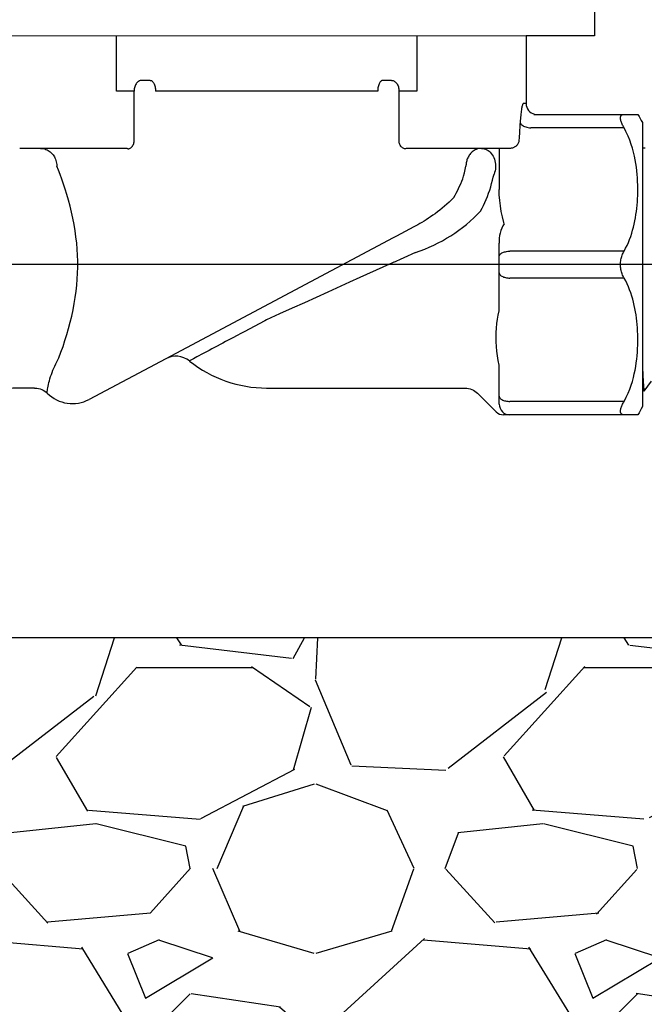
# Model space of a CAD drawing. Extents: x -9 to 174, y -12 to 44.
# Drawn here: x 104 to 107, y 11 to 17 of the extents above; entities that cross this region are included whole.
import ezdxf

# ---------------------------------------------------------------- set-up
doc = ezdxf.new("R2010")
doc.units = 0
doc.header["$MEASUREMENT"] = 0
for name, color, linetype in [('HI-DETL-FINE', 249, 'Continuous'), ('HI-DETL-THIN', 1, 'Continuous'), ('HI-HTCH-FILL', 9, 'Continuous'), ('HI-PROD-FINE', 249, 'Continuous'), ('HI-PROD-OTLN', 3, 'Continuous')]:
    doc.layers.add(name, color=color, linetype=linetype)
doc.layers.add('REF', color=5, linetype='Continuous', plot=False)

msp = doc.modelspace()

# ---------------------------------------------------------------- hatches: boundary and pattern name
at = {"layer": 'HI-HTCH-FILL'}
h = msp.add_hatch(dxfattribs=at)
h.set_pattern_fill('GRAVEL', color=256, scale=2.5, style=0)
h.set_pattern_definition([(228.012787504, (-10.17076205745012, -10.60852721491096), (-20.00000000000015, -22.50000000000001), [0.3363399999999999, -33.29772011768425]), (184.969740728, (-10.39576205745012, -10.85852721491096), (29.99999999999994, 2.500000000000087), [0.57717, -57.13981190307499]), (132.510447078, (-10.97076205745012, -10.90852721491096), (25.00000000000029, -27.49999999999966), [0.4069700000000001, -40.29008149024924]), (267.273689006, (-11.94576205745011, -11.53352721491096), (2.50000000000006, 50.00000000000004), [0.5255949999999994, -52.03389510407245]), (292.833654178, (-11.97076205745012, -12.05852721491096), (-12.49999999999997, 30.00000000000007), [0.5153874999999993, -51.02343282022071]), (357.273689006, (-11.77076205745012, -12.53352721491096), (-50.00000000000004, 2.500000000000063), [0.5255949999999994, -52.03389510407245]), (37.6942404667, (-11.24576205745013, -12.55852721491096), (-32.5, -24.99999999999993), [0.6950725000000001, -68.81212137229001]), (72.2553283749, (-10.69576205745011, -12.13352721491096), (17.50000000000007, 55), [0.6562199999999994, -64.9658037420334]), (121.429565615, (-10.49576205745013, -11.50852721491096), (-20.00000000000005, 32.49999999999997), [0.5273750000000001, -52.2101827743225]), (175.236358309, (-10.77076205745012, -11.05852721491096), (27.49999999999996, -2.500000000000095), [0.6020800000000001, -29.50190644698075]), (222.397437798, (-11.37076205745013, -11.00852721491096), (-29.99999999999991, -27.49999999999993), [0.77862, -77.08343751198724]), (138.814074834, (-9.470762057450123, -11.55852721491096), (-17.50000000000008, 15), [0.2657524999999997, -26.30961203183673]), (171.46923439, (-9.670762057450126, -11.38352721491096), (32.5, -4.999999999999987), [0.5055925000000001, -50.0537785403925]), (225, (-10.17076205745012, -11.30852721491096), (-3e-16, -2.499999999999832), [0.3535525, -3.18198140593275]), (203.198590514, (-10.34576205745012, -11.00852721491096), (12.49999999999997, 4.999999999999938), [0.190395, -18.84903776465975]), (291.801409486, (-10.52076205745012, -11.08352721491096), (-2.499999999999209, 7.500000000000256), [0.2692575, -13.19365451783625]), (30.96375653209999, (-10.42076205745012, -11.33352721491096), (7.500000000000132, 4.999999999999948), [0.4373225, -14.14005723711325]), (161.565051177, (-10.04576205745012, -11.10852721491096), (5.000000000000028, -2.499999999999941), [0.3162274999999997, -7.589466650420994]), (16.389540334, (-11.97076205745012, -11.08352721491096), (24.99999999999992, 7.50000000000011), [0.443, -43.8571128666735]), (70.3461759419, (-11.54576205745012, -10.95852721491096), (-10.00000000000305, -27.50000000000849), [0.3716524999999999, -36.7935193682975]), (293.198590514, (-10.04576205745012, -10.60852721491096), (-4.999999999999926, 12.49999999999998), [0.3807875, -18.65864526465975]), (343.610459666, (-9.89576205745012, -10.95852721491096), (-24.99999999999992, 7.500000000000108), [0.4429999999999997, -43.85711286667245]), (339.44395478, (-11.97076205745012, -12.63352721491096), (-12.50000000000009, 5.000000000000061), [0.4271999999999997, -20.93280936329373]), (294.775140569, (-11.57076205745012, -12.78352721491096), (-12.50000000000001, 27.5), [0.357945, -35.43660765819]), (66.8014094864, (-10.02076205745012, -13.10852721491096), (4.999999999999952, 12.49999999999992), [0.3807875, -18.65864526465975]), (17.3540246363, (-9.87076205745013, -12.75852721491096), (-32.49999999999995, -9.999999999999908), [0.4190775000000001, -41.4885590356]), (69.4439547804, (-11.24576205745013, -13.10852721491096), (-5.000000000000017, -12.49999999999988), [0.2135999999999998, -21.14640936329373]), (101.3099324739999, (-10.17076205745012, -13.10852721491096), (-2.499999999999909, 10.00000000000003), [0.127475, -12.620073783982]), (165.963756532, (-10.19576205745011, -12.98352721491096), (7.499999999999896, -2.500000000000003), [0.5153875000000001, -9.79237656404425]), (186.009005957, (-10.69576205745011, -12.85852721491096), (25.00000000000011, 2.499999999999957), [0.477625, -47.284807936357]), (303.690067526, (-10.42076205745012, -11.55852721491096), (-2.499999999999968, 4.999999999999964), [0.3605549999999996, -8.65332318865999]), (353.157226587, (-10.22076205745012, -11.85852721491096), (42.50000000000003, -5.000000000000132), [0.6294850000000001, -62.31890656007075]), (60.9453959009, (-9.595762057450123, -11.93352721491096), (-9.99999999999994, -17.49999999999994), [0.25739, -25.4816853524675]), (90, (-9.470762057450123, -11.70852721491096), (-2.499999999999999, 2.5), [0.15, -2.349999999999999]), (120.256437164, (-10.74576205745013, -12.78352721491096), (10.00000000000002, -17.50000000000002), [0.34731, -34.38379997362451]), (48.01278750419999, (-10.92076205745012, -12.48352721491096), (20, 22.49999999999994), [0.67268, -32.96138011768424]), (0, (-10.47076205745012, -11.98352721491096), (2.5, 2.5), [0.65, -1.85]), (325.304846469, (-9.820762057450118, -11.98352721491096), (25.00000000000035, -17.49999999999956), [0.3952849999999997, -39.13318575210496]), (254.0546040990001, (-9.49576205745013, -12.20852721491096), (-2.500000000000094, -10.00000000000001), [0.364005, -17.83626972320125]), (207.645975364, (-9.595762057450123, -12.55852721491096), (-47.49999999999987, -25.00000000000012), [0.5926625, -58.6736854556485]), (175.42607874, (-10.12076205745013, -12.83352721491096), (-32.49999999999989, 2.500000000000003), [0.6269975, -62.07268351992225])])
h.paths.add_polyline_path([(94.37689642910004, 9.198650743403856), (113.2590625913202, 9.198650743404084), (113.2590625913202, 11.19865074340408), (115.8143532420959, 11.19865074340385), (115.5229177046584, 13.1986507434041), (92.12059666063996, 13.19865074340383), (91.82160577832443, 11.19865074340385), (94.37689642910004, 11.19865074340385)])

# ---------------------------------------------------------------- linework, layer by layer
at = {"layer": 'HI-DETL-FINE'}
msp.add_lwpolyline([(107.3887894891441, 15.93551136702732), (107.3753146180399, 15.93551136702732), (107.3357219254788, 15.99164295511841), (107.2932781426191, 15.93253752626772), (107.2797991636663, 15.93253752626772), (107.2398597532656, 15.98865825417671), (107.1977671182782, 15.9295514022353), (107.1842978048517, 15.9295514022353), (107.1446999017961, 15.98569544393913), (107.1022633430821, 15.92658634099529), (107.0887920965502, 15.92658634099529), (107.0488678892655, 15.98271170155122), (107.0067506272742, 15.92361970910729), (106.9932760783542, 15.92361970910729), (106.953695600878, 15.97974850564761), (106.9112505571963, 15.92063189360779), (106.8977700478686, 15.92063189360779), (106.8578362499376, 15.97676392214149), (106.8157353444609, 15.91766147605537), (106.8022660350282, 15.91766147605537), (106.7903138830297, 15.93797080043037), (106.7541796356852, 15.90276106066251), (106.7541796356852, 14.66729369326058), (106.8205545758015, 14.60091883369028), (106.8497009699205, 14.65091102915889), (106.8631726191826, 14.65091102915889), (106.9050456921354, 14.59182095583219), (106.9452063560377, 14.64792917406719), (106.958679777313, 14.64792917406719), (107.0005592134038, 14.58884715534561), (107.0407231796942, 14.64494804388995), (107.0541984535287, 14.64494804388995), (107.0960602500342, 14.58587371731627), (107.1362379091534, 14.64198845978143), (107.1497079474945, 14.64198845978143), (107.1915816648156, 14.58289963491852), (107.2317436980009, 14.63901204154819), (107.2452147028946, 14.63901204154819), (107.287084111002, 14.57992615661615), (107.3272571387232, 14.63602559533156), (107.3407320098274, 14.63602559533156), (107.3826009346585, 14.5769522353105), (107.4227574504392, 14.63306456139412)], dxfattribs=at)
for points, knots in [([(106.8578362499376, 15.97676392214149), (106.858317021883, 15.97564287226095), (106.858722197348, 15.97446869253247), (106.8596162854605, 15.96975335654417), (106.8602002604347, 15.96497320341576), (106.8620089192645, 15.94616722612894), (106.8631731398442, 15.92765524089159), (106.8667319441815, 15.85541246800932), (106.8690935951297, 15.78465438863809), (106.8771451327221, 15.48973416533696), (106.8828523835473, 15.18996070161408), (106.8926016784786, 14.79997136914671), (106.8965894191796, 14.67587915030842), (106.9014755413555, 14.61028764400262), (106.9024459559217, 14.60184616445103), (106.9050456921354, 14.59182095583219)], [0.0258230262804775, 0.0258230262804775, 0.0258230262804775, 0.0258230262804775, 0.0369917858758503, 0.0369917858758503, 0.0739835717517005, 0.0739835717517005, 0.147967143503401, 0.147967143503401, 0.295934287006802, 0.295934287006802, 0.6554418894622824, 0.6554418894622824, 0.9053139318857168, 0.9053139318857168, 0.9661857204847525, 0.9661857204847525, 0.9661857204847525, 0.9661857204847525]), ([(106.953695600878, 15.97974850564761), (106.9538092882924, 15.97933878095461), (106.9538991501016, 15.97894945246258), (106.9543860544158, 15.97681518002557), (106.9546919343021, 15.97496158617831), (106.9556566819651, 15.9683339998985), (106.956278847414, 15.96246765556671), (106.9588123914317, 15.93168064514285), (106.9606782486174, 15.8932245016603), (106.9674007861415, 15.70987640365945), (106.9721786345282, 15.49023596362299), (106.9818571146139, 15.04990272212831), (106.9866230357246, 14.83495425966067), (106.9939710515345, 14.64610448177247), (106.9968905198358, 14.60367421998017), (107.0005592134038, 14.58884715534561)], [0.0241904294563034, 0.0241904294563034, 0.0241904294563034, 0.0241904294563034, 0.0287035231636121, 0.0287035231636121, 0.0478392052726868, 0.0478392052726868, 0.0861105694908363, 0.0861105694908363, 0.204169887941553, 0.204169887941553, 0.5066577844336293, 0.5066577844336293, 0.8091456809257056, 0.8091456809257056, 0.9667889808432901, 0.9667889808432901, 0.9667889808432901, 0.9667889808432901]), ([(107.0488678892655, 15.98271170155122), (107.0493285669991, 15.98165522529212), (107.0497121939399, 15.98056095567212), (107.05058677802, 15.97603581618973), (107.0511459182792, 15.97143307999462), (107.052894288582, 15.95340987500148), (107.0540569279793, 15.93565346995422), (107.0575101880923, 15.86623677143962), (107.0598072076769, 15.79824618831899), (107.0674501867203, 15.52109836091513), (107.0728093715287, 15.2435944712273), (107.0822507015214, 14.84561103067498), (107.0862753750922, 14.70573564093152), (107.0916399499409, 14.61319666729769), (107.0930958932734, 14.59800766608206), (107.0960602500342, 14.58587371731627)], [0.0256588972726016, 0.0256588972726016, 0.0256588972726016, 0.0256588972726016, 0.0360599548164174, 0.0360599548164174, 0.0721199096328348, 0.0721199096328348, 0.1442398192656696, 0.1442398192656696, 0.2884796385313391, 0.2884796385313391, 0.6256792196892289, 0.6256792196892289, 0.8783271702108496, 0.8783271702108496, 0.9661505024861865, 0.9661505024861865, 0.9661505024861865, 0.9661505024861865]), ([(107.1446999017961, 15.98569544393913), (107.1448370577487, 15.98520873189636), (107.1449408270234, 15.98475117898607), (107.145444708601, 15.98248489512543), (107.1457625578145, 15.98054981119473), (107.1467590104769, 15.97358461948741), (107.147395475075, 15.96735573430488), (107.1499533201879, 15.93492508273228), (107.1518833682264, 15.89451686200907), (107.1582726087317, 15.71398939866969), (107.1628221588182, 15.51108131644784), (107.1718009955895, 15.0959063744878), (107.1763015057615, 14.88777970881917), (107.1838873107736, 14.66043950086079), (107.1874771408162, 14.59978501689902), (107.1915816648157, 14.58289963491852)], [0.0240830807448839, 0.0240830807448839, 0.0240830807448839, 0.0240830807448839, 0.0293984140970348, 0.0293984140970348, 0.0489973568283913, 0.0489973568283913, 0.0881952422911043, 0.0881952422911043, 0.2086036335956691, 0.2086036335956691, 0.4914247103786554, 0.4914247103786554, 0.7742457871616418, 0.7742457871616418, 0.9671632774487126, 0.9671632774487126, 0.9671632774487126, 0.9671632774487126]), ([(107.2398597532656, 15.98865825417671), (107.2403503888212, 15.9875145395256), (107.2407643040624, 15.98631196971413), (107.2416521407062, 15.98153539476347), (107.2422283783474, 15.97669245981393), (107.2440370378287, 15.95766860327146), (107.2452081197793, 15.93890315699027), (107.2487311614761, 15.86573326920934), (107.2510882968974, 15.79405245579494), (107.259167149057, 15.49612790408983), (107.2648357104112, 15.19388733889597), (107.2744181812406, 14.79868986582076), (107.2783519600188, 14.67202950720292), (107.2833383956069, 14.60047399086357), (107.2844093271596, 14.59051601159971), (107.287084111002, 14.57992615661615)], [0.0255872851130798, 0.0255872851130798, 0.0255872851130798, 0.0255872851130798, 0.0369120648484787, 0.0369120648484787, 0.0738241296969574, 0.0738241296969574, 0.1476482593939147, 0.1476482593939147, 0.2952965187878295, 0.2952965187878295, 0.6524056134282668, 0.6524056134282668, 0.8993323511501253, 0.8993323511501253, 0.9662565739312533, 0.9662565739312533, 0.9662565739312533, 0.9662565739312533]), ([(107.3357219254788, 15.99164295511841), (107.3358705516086, 15.99111876127709), (107.3359817656196, 15.99062607776221), (107.3364937477372, 15.9882887223504), (107.3368137708363, 15.98630113267756), (107.3378058206243, 15.97915240813925), (107.3384387269258, 15.97277584595389), (107.3410593341936, 15.93917539633578), (107.3430097637569, 15.8968692377124), (107.3499342462154, 15.69907021608857), (107.3547934631998, 15.46658847941455), (107.3646630574441, 15.01066774821743), (107.3695197474106, 14.79365839858596), (107.376660867055, 14.62475318765814), (107.3792144338173, 14.59051895988372), (107.3826009346585, 14.5769522353105)], [0.0239842969793424, 0.0239842969793424, 0.0239842969793424, 0.0239842969793424, 0.0296722774434214, 0.0296722774434214, 0.0494537957390357, 0.0494537957390357, 0.0890168323302643, 0.0890168323302643, 0.2121914162574068, 0.2121914162574068, 0.5207124056176669, 0.5207124056176669, 0.8292333949779266, 0.8292333949779266, 0.967414805773747, 0.967414805773747, 0.967414805773747, 0.967414805773747]), ([(106.7903138830297, 15.93797080043037), (106.7905289671819, 15.93747544803414), (106.7910160752552, 15.93635360735551), (106.7917745931277, 15.92921556772936), (106.7925986640934, 15.91741109223303), (106.7934307343613, 15.90092665263576), (106.7942513532875, 15.88024231543158), (106.7950652244885, 15.8553797124428), (106.7958912380585, 15.8261981108981), (106.7967242103891, 15.79307765904934), (106.797543119902, 15.75658802947395), (106.7983561828551, 15.7167391481001), (106.7991842712887, 15.67339320710191), (106.8000174615909, 15.62715566081396), (106.8008343866119, 15.57880642436682), (106.8016474448853, 15.52829196033986), (106.8024775795784, 15.47550396704777), (106.8033102812689, 15.42120687303097), (106.8041251942513, 15.36630673703983), (106.8049390461808, 15.31068924809053), (106.8057709764538, 15.25428762562627), (106.8066024147232, 15.19794396891575), (106.807415789648, 15.14258905374534), (106.8082312219279, 15.08805729042448), (106.8090642243804, 15.03433314438046), (106.8098936201866, 14.98224404304496), (106.8107064817856, 14.93263880437674), (106.8115239515305, 14.88531725825331), (106.812357090862, 14.84032160243717), (106.8131848055109, 14.79837287744908), (106.8139974885564, 14.76013929149609), (106.8148173609451, 14.72540863236053), (106.8156498173511, 14.69427759128569), (106.8164758588564, 14.66728040870346), (106.8172891146284, 14.64481527395867), (106.8181113148851, 14.62672148453876), (106.8189426307116, 14.61299589454661), (106.8197669855318, 14.60447086809845), (106.820554616008, 14.60091879348376)], [0, 0, 0, 0, 0.0206585889988813, 0.046786178240991, 0.0736654557405227, 0.1005447771286014, 0.1268035166406, 0.1530624258775578, 0.1800766272128605, 0.2070908447023978, 0.2334807316342143, 0.2598707971320679, 0.2870197810280597, 0.3141687432277949, 0.3406896252527336, 0.3672107360239287, 0.3944943418133897, 0.4217778955363267, 0.4484296655016523, 0.4750816574376472, 0.5024997453102982, 0.5299177514372376, 0.5567005921081551, 0.5834836280412834, 0.6110363755060347, 0.6385890427568643, 0.6655046860802475, 0.6924204859577308, 0.7201098434524905, 0.7477991612685116, 0.7748477434836821, 0.8018964626087235, 0.8297227182673447, 0.8575489507368668, 0.8847303323916623, 0.9119118368014534, 0.9398748771338385, 1, 1, 1, 1])]:
    msp.add_open_spline(points, degree=3, knots=knots, dxfattribs=at)
at = {"layer": 'HI-PROD-FINE'}
for p, q in [((104.4333315518813, 16.25454703751445), (104.4333315518813, 16.56454703751446)), ((106.1110044009813, 16.56454703751446), (106.1110044009813, 16.25454703751445)), ((104.5320375788813, 16.25454703751445), (104.4333315518813, 16.25454703751445)), ((104.5320375788813, 15.97081441111446), (104.5320375788813, 16.25454703751445)), ((105.8932541420813, 16.25454703751445), (104.6510818107813, 16.25454703751445)), ((106.1110044009813, 16.25454703751445), (106.0122983739813, 16.25454703751445)), ((106.7221679763813, 16.18454703751445), (106.7066799712813, 16.18454703751445)), ((104.4806781078813, 15.93454703751445), (103.8924075785813, 15.93454703751445)), ((105.7933766473813, 15.21189165391445), (105.7355028625813, 15.18571614531446)), ((105.2721679763813, 14.97581683101446), (105.2619229756813, 14.97041068781445)), ((105.2619229756813, 14.97041068781445), (105.1474048200813, 14.90946945571445)), ((105.1474048200813, 14.90946945571445), (105.1328402536813, 14.90175532551445)), ((104.8630998691813, 14.75831130671446), (104.8556011296813, 14.75426502371446))]:
    msp.add_line(p, q, dxfattribs=at)
for points in [[(106.7221679763813, 16.56252439882777), (103.7470905450813, 16.56454703751446)], [(104.5572076114813, 16.30935976491445), (104.5532507823813, 16.30650856171446), (104.5495263694813, 16.30308805711446), (104.5460751784813, 16.29913572701446), (104.5429350210813, 16.29469487381445), (104.5401403015813, 16.28981415261446), (104.5377216396813, 16.28454703741446), (104.5357055344813, 16.27895123601446), (104.5341140750813, 16.27308805711446), (104.5329646976813, 16.26702173891446), (104.5322699951813, 16.26081874521446), (104.5320375788813, 16.25454703751445)], [(104.5744639857813, 16.31454703751446), (104.5700292186813, 16.31421835121446), (104.5656430397813, 16.31323589351446), (104.5613535050813, 16.31161042841446), (104.5572076114813, 16.30935976491445)], [(104.6220816785813, 16.31454703751446), (104.5744639857813, 16.31454703751446)], [(104.6220816785813, 16.31454703751446), (104.6251130135813, 16.31421835211446), (104.6281111380813, 16.31323589661446), (104.6310432041813, 16.31161043391446), (104.6338770873813, 16.30935977191446), (104.6365817388813, 16.30650856861445), (104.6391275253813, 16.30308806201446), (104.6414865549813, 16.29913572621446), (104.6436329808813, 16.29469486441446), (104.6455432844813, 16.28981413531446), (104.6471965358813, 16.28454701561446), (104.6485746227813, 16.27895121211446), (104.6496624468813, 16.27308803411446), (104.6504480902813, 16.26702172021446), (104.6509229457813, 16.26081873431446), (104.6510818110813, 16.25454703751445)], [(105.9222542742813, 16.31454703751446), (105.9192229350813, 16.31421835121446), (105.9162248077813, 16.31323589351446), (105.9132927405813, 16.31161042841446), (105.9104588578813, 16.30935976491445), (105.9077542081813, 16.30650856171446), (105.9052084242813, 16.30308805711446), (105.9028493982813, 16.29913572701446), (105.9007029760813, 16.29469487381445), (105.8987926744813, 16.28981415261446), (105.8971394230813, 16.28454703741446), (105.8957613352813, 16.27895123601446), (105.8946735095813, 16.27308805711446), (105.8938878645813, 16.26702173891446), (105.8934130077813, 16.26081874521446), (105.8932541420813, 16.25454703751445)], [(105.9698719670813, 16.31454703751446), (105.9222542742813, 16.31454703751446)], [(105.9698719670813, 16.31454703751446), (105.9743067263813, 16.31421835231446), (105.9786928997813, 16.31323589751446), (105.9829824314813, 16.31161043591446), (105.9871283243813, 16.30935977561446)], [(105.9871283243813, 16.30935977561446), (105.9910851549813, 16.30650857441446), (105.9948095709813, 16.30308806981445), (105.9982607676813, 16.29913573561445), (106.0014009311813, 16.29469487481446), (106.0041956545813, 16.28981414601446), (106.0066143180813, 16.28454702561446), (106.0086304232813, 16.27895122041445), (106.0102218815813, 16.27308804041446), (106.0113712572813, 16.26702172451446), (106.0120659582813, 16.26081873651446), (106.0122983739813, 16.25454703751445)], [(106.7066799712813, 16.18454703751445), (106.7057238176813, 16.18420200881446), (106.7047461802813, 16.18316493181446), (106.7037476698813, 16.18143580651446), (106.7027250091813, 16.17900732871445), (106.7016824797813, 16.17588680261446), (106.7006329463813, 16.17209614041446), (106.6995786537813, 16.16763040351446), (106.6985203521813, 16.16249453051446), (106.6974702549813, 16.15672524931445), (106.6964298081813, 16.15030847171446), (106.6954016485813, 16.14325828601446), (106.6944011562813, 16.13565368391446), (106.6934317422813, 16.12748374731445), (106.6924950978813, 16.11875939451446), (106.6916051418813, 16.10959237241446), (106.6907684883813, 16.10001993001446), (106.6899838457813, 16.09000481841446)], [(104.4985420807813, 15.93188069151445), (104.5022099736813, 15.93240137941445), (104.5059029017813, 15.93354519921445), (104.5095609585813, 15.93529359581445), (104.5131248028813, 15.93761820691445), (104.5165366221813, 15.94048132251445), (104.5197410697813, 15.94383649711446), (104.5226861633813, 15.94762930331445), (104.5253241274813, 15.95179821401446), (104.5276121690813, 15.95627560121445), (104.5295131716813, 15.96098883271445), (104.5309962970813, 15.96586145061446), (104.5320374861813, 15.97081441111446)], [(104.0085920352813, 15.93454703751445), (104.0168227603813, 15.93414063511446), (104.0246121545813, 15.93299508331446), (104.0319384506813, 15.93121746921446), (104.0388125278813, 15.92889830531445), (104.0452294733813, 15.92612497061446), (104.0511677678813, 15.92299031141445), (104.0566748452813, 15.91953305711445), (104.0618030521813, 15.91577540651445), (104.0665514594813, 15.91177459861445), (104.0710047463813, 15.90748709881445), (104.0752117270813, 15.90287070501445), (104.0791140019813, 15.89798945561445), (104.0827548692813, 15.89278501211446), (104.0861809620813, 15.88715756171446), (104.0893235325813, 15.88112679551445), (104.0921649367813, 15.87463014051446), (104.0946901963813, 15.86759367361445), (104.0968067387813, 15.86005714591446), (104.0984277781813, 15.85203801081446), (104.0994706992813, 15.84352198001445), (104.0998254784813, 15.83454645011445)], [(104.4985421054813, 15.93188087581445), (104.4955996030813, 15.93269250851445), (104.4926389067813, 15.93335847501445), (104.4896631914813, 15.93387767991446), (104.4866756692813, 15.93424924501445), (104.4836795852813, 15.93447251061446), (104.4806782120813, 15.93454703741445)], [(104.1111999353813, 14.76333178261445), (104.1229550794813, 14.79460996641445), (104.1343937000813, 14.82664240301446), (104.1454198688813, 14.85942909231445), (104.1559786943813, 14.89316548621445), (104.1659587036813, 14.92765613281445), (104.1751827108813, 14.96231467661446), (104.1835319816813, 14.99706787521446), (104.1909882870813, 15.03198897101445), (104.1975319316813, 15.06671133631446), (104.2030955419813, 15.10110478991445), (104.2076631853813, 15.13529951301445), (104.2113082236813, 15.16931942081446), (104.2140268289813, 15.20313023831445), (104.2157856880813, 15.23676624061445), (104.2166260545813, 15.27035416781446), (104.2165746304813, 15.30383835601446), (104.2156004564813, 15.33727446921445), (104.2136666558813, 15.37095623921445), (104.2107945049813, 15.40502367251446), (104.2069903566813, 15.43933676271445), (104.2022052892813, 15.47376922201446), (104.1964027256813, 15.50853238581445), (104.1896892589813, 15.54341491881445), (104.1822368275813, 15.57765652661445), (104.1740358726813, 15.61121438971445), (104.1651928700813, 15.64413132781445), (104.1560374795813, 15.67577550551446), (104.1465928130813, 15.70605120741445), (104.1369191614813, 15.73505414901446), (104.1273598644813, 15.76243964221446), (104.1180296212813, 15.78809279111445), (104.1088447872813, 15.81212849161446), (104.0998246357813, 15.83454674381445)], [(105.7355028625813, 15.18571614531446), (105.6137135889813, 15.13051768851445), (105.5497981001813, 15.10163723981446), (105.4837030863813, 15.07162920391446), (105.4153709081813, 15.04049256261446), (105.3448592048813, 15.00849919931445), (105.2721679763813, 14.97581683101446)], [(105.0881479943813, 14.87800239831445), (105.0578045911813, 14.86183434301445), (105.0425375785813, 14.85377565741446), (105.0272137779813, 14.84557227731446), (105.0118187219813, 14.83738194481446), (104.9963946983813, 14.82927518351446), (104.9810346408813, 14.82101836461446), (104.9656496898813, 14.81280252561445), (104.9503563715813, 14.80480418841445), (104.9210810280813, 14.78901927041445)], [(105.1328402536813, 14.90175532551445), (105.1032010354813, 14.88596688561445), (105.0881479943813, 14.87800239831445)], [(104.0465863717813, 14.56998690821446), (104.0485445996813, 14.58733912291445), (104.0497793503813, 14.59541261621446), (104.0513959947813, 14.60435868151446), (104.0533128062813, 14.61418783231445), (104.0557001521813, 14.62458450321445), (104.0585129620813, 14.63546527541446), (104.0616729769813, 14.64682068901445), (104.0652677237813, 14.65841904831445), (104.0692402896813, 14.67016810521445), (104.0735166227813, 14.68205499281445), (104.0781440147813, 14.69396141291445), (104.0830712099813, 14.70582021321446), (104.0882346332813, 14.71761002821446), (104.0936671255813, 14.72928893111446), (104.0993498115813, 14.74082241561446), (104.1052091431813, 14.75217999761445), (104.1112018376813, 14.76333276381446)], [(104.9210810280813, 14.78901927041445), (104.9070969274813, 14.78170917701445), (104.8942743956813, 14.77488705091445), (104.8826567639813, 14.76860584771446), (104.8630998691813, 14.75831130671446)], [(104.8556011296813, 14.75426502371446), (104.8449854880813, 14.74867977781445), (104.8420416657813, 14.74709309751445), (104.8406120547813, 14.74634011921446), (104.8404707675813, 14.74627431941446)], [(104.0463758712813, 14.56559450041445), (104.0463889825813, 14.56562781961445), (104.0464156236813, 14.56694444351446), (104.0465863717813, 14.56998690821446)]]:
    msp.add_lwpolyline(points, dxfattribs=at)
at = {"layer": 'HI-PROD-OTLN'}
for points in [[(107.1041679763813, 16.81954703751446), (107.1041679763813, 16.56454703751446), (106.7221679763813, 16.56454703751446), (106.7221679763813, 16.18454703751445, 0.3541186231626949), (106.7696932854939, 16.12585817922546)], [(104.8404670418192, 14.74627730664505, 0.2996819788845535), (104.7090521619406, 14.75861903764701), (104.2810622969813, 14.53105278981445)], [(103.9758952888813, 14.59454703751446), (103.8635893326813, 14.59454703751445, 0.1989123673796575), (103.7928786545627, 14.56525771563311), (103.6894393497813, 14.46181841081445)]]:
    msp.add_lwpolyline(points, format="xyb", dxfattribs=at)
msp.add_lwpolyline([(103.9759925934813, 14.59455242391445), (103.9778951095813, 14.59453432501445), (103.9875285651813, 14.59388482541445), (103.9970544368813, 14.59230933291446), (104.0063839220813, 14.58982254181445), (104.0154300593813, 14.58644763901445), (104.0241085219813, 14.58221609251445), (104.0323383999813, 14.57716736491446), (104.0400429800813, 14.57134853361446), (104.0463841881813, 14.56558150881446)], dxfattribs=at)
msp.add_arc((104.1871679828813, 14.70764230751445), 0.2, 225.2586844556002, 298.0000000033001, dxfattribs=at)
at = {"layer": 'REF'}
msp.add_lwpolyline([(108.9950714908825, 15.28502737696154), (108.7204795076006, 15.28502737696154), (106.2832009974184, 15.28502737696154), (106.0086090141365, 15.28502737696154)], dxfattribs=at)
msp.add_lwpolyline([(94.37689642910004, 9.198650743403856), (113.2590625913202, 9.198650743404084), (113.2590625913202, 11.19865074340408), (115.8143532420959, 11.19865074340385), (115.5229177046584, 13.1986507434041), (92.12059666063996, 13.19865074340383), (91.82160577832443, 11.19865074340385), (94.37689642910004, 11.19865074340385)], close=True, dxfattribs=at)

# ---------------------------------------------------------------- next in the draw order: wipeouts: each hides what was drawn before it
msp.add_wipeout([(105.9881807173753, 16.032132204339653), (107.3721679763811, 16.032132204339653), (107.3721679763811, 14.4490083406945), (105.9881807173753, 14.4490083406945)]).dxf.layer = 'HI-DETL-THIN'

# ---------------------------------------------------------------- next in the draw order: linework, layer by layer
at = {"layer": 'HI-PROD-FINE'}
for p, q in [((106.0122983739813, 15.97081441111446), (106.0122983739813, 16.25454703751445)), ((106.6899838457813, 16.09000481841446), (106.6836650739813, 15.99787619991445)), ((107.2703372719813, 16.04954703751445), (106.7488593921813, 16.04954703751445)), ((106.6836650739813, 15.99787619991445), (106.6819871033813, 15.97454322391446)), ((106.6328276759813, 15.93454703751445), (106.0636578342813, 15.93454703751445)), ((106.5721679763813, 15.93454704111445), (106.5721679763813, 15.70454703891446)), ((106.3776806438813, 15.79798233361445), (106.3820216999813, 15.81651991861446)), ((106.3820216999813, 15.81651991861446), (106.3863765105813, 15.83454707661445)), ((106.3733557166813, 15.77893432171445), (106.3776806438813, 15.79798233361445)), ((106.5297601395813, 15.73866786211446), (106.5344192885813, 15.75637739961445)), ((106.5344192885813, 15.75637739961445), (106.5390980637813, 15.77364412611445)), ((106.5390980637813, 15.77364412611445), (106.5437964651813, 15.79047001641446)), ((106.0956006397813, 15.49585994081446), (104.7090521619294, 14.75861903766805)), ((106.5721679763813, 15.02566853391446), (106.5721679763813, 15.40454703751445)), ((106.1052611732813, 15.35319098511445), (105.7933766473813, 15.21189165391445)), ((107.2703372719813, 15.35954703751446), (106.6321679763813, 15.35954703751446)), ((107.2703372719813, 15.20954703751446), (106.6321679763813, 15.20954703751446)), ((106.5721679763973, 14.50454703720213), (106.5721679764813, 14.72193394991445)), ((107.2703372719813, 14.51954703751445), (106.6321679763813, 14.51954703751445))]:
    msp.add_line(p, q, dxfattribs=at)
for points in [[(106.6892535352813, 16.07954703751446), (106.6904272657813, 16.07585926841445), (106.6924785706813, 16.07222688471446), (106.6953766419813, 16.06870444031445), (106.6990779544813, 16.06534483751446), (106.7035269193813, 16.06219853331445), (106.7086567189813, 16.05931278091446), (106.7143903102813, 16.05673092081446), (106.7206415822813, 16.05449172901446), (106.7273166489813, 16.05262883521445), (106.7343152596813, 16.05117021781446), (106.7415323042813, 16.05013778331446), (106.7488593921813, 16.04954703751445)], [(107.2703372719813, 16.04954703751445), (107.2673986064813, 16.05481975551446), (107.2646479987813, 16.06001861291445), (107.2620854490813, 16.06512944981445), (107.2596895943813, 16.07013754481446), (107.2574817975813, 16.07502799151446), (107.2555261469813, 16.07978569061446), (107.2538243635813, 16.08440271841446), (107.2523747264813, 16.08885431301446), (107.2512361609813, 16.09310304891446), (107.2504208884813, 16.09713761901445), (107.2499166874813, 16.10094350051445), (107.2497458193813, 16.10448691761446), (107.2499235790813, 16.10776072351446), (107.2504346716813, 16.11075826411446), (107.2512554739813, 16.11345738621445), (107.2523979245813, 16.11585695841446), (107.2538500847813, 16.11795905361445), (107.2555525149813, 16.11975683221445), (107.2575063874813, 16.12125408661446), (107.2597105300813, 16.12246127651445), (107.2621019854813, 16.12338630341445), (107.2646597680813, 16.12403689021446), (107.2674048635813, 16.12442096481445), (107.2703372719813, 16.12454703751446)], [(107.2703372719813, 15.35954703751446), (107.2788806030813, 15.37567968671445), (107.2868351286813, 15.39203214181446), (107.2942008485813, 15.40860440261445), (107.3009550282813, 15.42543234991446), (107.3071204023813, 15.44248010301446), (107.3127651745813, 15.45964001951445), (107.3178881851813, 15.47690040581445), (107.3224905939813, 15.49427295561445), (107.3266440843813, 15.51168510701445), (107.3303499984813, 15.52910971991446), (107.3336069942813, 15.54657393451446), (107.3364827292813, 15.56408661031445), (107.3389848496813, 15.58159819561445), (107.3411057094813, 15.59915824211445), (107.3428900275813, 15.61692426421445), (107.3443568337813, 15.63490638311446), (107.3454870984813, 15.65309447761445), (107.3462684513813, 15.67161569801445), (107.3467130501813, 15.69054590631446), (107.3468087371813, 15.70980924061445), (107.3465066689813, 15.72930526581446), (107.3458106331813, 15.74903592571446), (107.3447168422813, 15.76899927651445), (107.3431650897813, 15.78908905211445), (107.3411799592813, 15.80922902761445), (107.3387368671813, 15.82949542791445), (107.3357018563813, 15.85001066191446), (107.3321165250813, 15.87077661011445), (107.3279392750813, 15.89179139191446), (107.3229113540813, 15.91317177511445), (107.3170955840813, 15.93494994891445), (107.3104291430813, 15.95709372421446), (107.3024648131813, 15.97962330061445), (107.2930535216813, 16.00254541171446), (107.2823443412813, 16.02585332391445), (107.2703372719813, 16.04954703751445)], [(106.0457938632813, 15.93188075721445), (106.0421259744813, 15.93240142401445), (106.0384330482813, 15.93354522521446), (106.0347749915813, 15.93529360601446), (106.0312111453813, 15.93761820411445), (106.0277993226813, 15.94048130981446), (106.0245948701813, 15.94383647771445), (106.0216497707813, 15.94762928011446), (106.0190117998813, 15.95179819011446), (106.0167237509813, 15.95627557961445), (106.0148227407813, 15.96098881601445), (106.0133396075813, 15.96586144111446), (106.0122984109813, 15.97081441111446)], [(106.6819866745813, 15.97454322401446), (106.6811200776813, 15.97082639971446), (106.6799102825813, 15.96714585261445), (106.6783630890813, 15.96353319901445), (106.6764766498813, 15.96001066351446), (106.6742712122813, 15.95661740911445), (106.6717973372813, 15.95340580081446), (106.6690826961813, 15.95040143491446), (106.6661483666813, 15.94762133071446), (106.6630485900813, 15.94509463241446), (106.6598204661813, 15.94283545201445), (106.6564870617813, 15.94084712421445), (106.6530854293813, 15.93913451981445), (106.6496441612813, 15.93769834561445), (106.6461901544813, 15.93653798391445), (106.6427569934813, 15.93565087191445), (106.6393719177813, 15.93503002381445), (106.6360551594813, 15.93466569281445), (106.6328275306813, 15.93454703751445)], [(106.0636577291813, 15.93454703741445), (106.0606501978813, 15.93447220461446), (106.0576504491813, 15.93424826781446), (106.0546617457813, 15.93387603401446), (106.0516873063813, 15.93335652861446), (106.0487303011813, 15.93269099191446), (106.0457938473813, 15.93188087581445)], [(106.4442342940813, 15.92884907451446), (106.4377273108813, 15.92585509941445), (106.4316641694813, 15.92239910061445), (106.4260853638813, 15.91858205251446), (106.4209633214813, 15.91446324001445), (106.4162892583813, 15.91010810951446), (106.4120870726813, 15.90561813481446), (106.4083073795813, 15.90102104051445), (106.4048447655813, 15.89624124461446), (106.4016731269813, 15.89126609241446), (106.3988215558813, 15.88616616421445), (106.3962846115813, 15.88096682331445), (106.3940534847813, 15.87568529171445), (106.3921268767813, 15.87035734391445), (106.3905047915813, 15.86503548901446), (106.3891759521813, 15.85975188601445), (106.3881237959813, 15.85452103381445), (106.3873341173813, 15.84936781971445), (106.3867909145813, 15.84431178061445), (106.3864773377813, 15.83936696931446), (106.3863765862813, 15.83454703751446)], [(106.4730854402813, 15.93454703751445), (106.4655285174813, 15.93416653721446), (106.4581745220813, 15.93305734991445), (106.4510723881813, 15.93127081101445), (106.4442342940813, 15.92884907451446)], [(106.4730856384813, 15.93454703751445), (106.4807252609813, 15.93408468751445), (106.4882382202813, 15.93269429421445), (106.4955807549813, 15.93038312181445), (106.5027441326813, 15.92718245971445), (106.5096610857813, 15.92312741511445), (106.5162028188813, 15.91823794531445), (106.5223526524813, 15.91256962681446), (106.5280770938813, 15.90618936181446), (106.5332344718813, 15.89912234891446), (106.5378555958813, 15.89145285921446), (106.5419222238813, 15.88327919341446), (106.5452569008813, 15.87462781081446), (106.5479475546813, 15.86556679671446), (106.5500198298813, 15.85625535191445), (106.5512682514813, 15.84679431191445), (106.5517612406813, 15.83707262151446), (106.5516269898813, 15.82732198301445), (106.5507674616813, 15.81794048391446), (106.5491544227813, 15.80886542741446), (106.5468406400813, 15.79976529861446), (106.5437962770813, 15.79047015251445)], [(106.3184087368813, 15.66076924811445), (106.3253297446813, 15.67245094541446), (106.3320713200813, 15.68457324181445), (106.3386204482813, 15.69710101321445), (106.3449534140813, 15.70998634701445), (106.3510680887813, 15.72320214721445), (106.3569805001813, 15.73674294461445), (106.3626830235813, 15.75057948111445), (106.3681477664813, 15.76465807131445), (106.3733565102813, 15.77893472281446)], [(106.4683673900813, 15.58411488131445), (106.4768952152813, 15.59953842501445), (106.4850017179813, 15.61547509381446), (106.4926868982813, 15.63189927641445), (106.4999577956813, 15.64878419461445), (106.5068073707813, 15.66609412651446), (106.5132145044813, 15.68378304781445), (106.5191721574813, 15.70180537921445), (106.5246873690813, 15.72011724851446), (106.5297601395813, 15.73866786211446)], [(106.6008440429117, 15.51326973833734), (106.5986670320813, 15.52038553191445), (106.5905398132813, 15.55153979591445), (106.5839258836813, 15.58236156731445), (106.5787856903813, 15.61305296531446), (106.5751060493813, 15.64368136301445), (106.5729001446813, 15.67417938731446), (106.5721679763813, 15.70454703821445)], [(106.3184087368813, 15.66076924811445), (106.3052542754813, 15.64735020881445), (106.2920362364813, 15.63452196881446), (106.2788087111813, 15.62228390081445), (106.2656428689813, 15.61064847781445), (106.2525639377813, 15.59958974811446), (106.2395473400813, 15.58904658771445), (106.2266169181813, 15.57900072811446), (106.2138154669813, 15.56944613451445), (106.2011369614813, 15.56034157061446), (106.1885966961813, 15.55166684931445), (106.1762268947813, 15.54341306571446), (106.1640412351813, 15.53555772391445), (106.1520583271813, 15.52808591441445), (106.1402942055813, 15.52098135421445), (106.1287550230813, 15.51422170131446), (106.1174507617813, 15.50779033171446), (106.1063958727813, 15.50167469431445), (106.0956007519813, 15.49586000041446)], [(106.5721679763813, 15.32954703751445), (106.5724966626813, 15.33268289141445), (106.5734791203813, 15.33578438821445), (106.5751045854813, 15.33881754731445), (106.5773552489813, 15.34174913671446), (106.5802064521813, 15.34454703751445), (106.5836269567813, 15.34718059501445), (106.5875792868813, 15.34962095561446), (106.5920201400813, 15.35184138221446), (106.5969008612813, 15.35381754731445), (106.6021679763813, 15.35552779961445), (106.6077637778813, 15.35695340121446), (106.6136269567813, 15.35807873291445), (106.6196932749813, 15.35889146551446), (106.6258962686813, 15.35938269431445), (106.6321679763813, 15.35954703751446)], [(107.2703372719813, 15.20954703751446), (107.2673986029813, 15.21494636281446), (107.2646479925813, 15.22053098901445), (107.2620854408813, 15.22629542171446), (107.2596895848813, 15.23223316971445), (107.2574817875813, 15.23833712501446), (107.2555261370813, 15.24459956031446), (107.2538243546813, 15.25102268431445), (107.2523747191813, 15.25758540521445), (107.2512361553813, 15.26424270871445), (107.2504208845813, 15.27098475481445), (107.2499166855813, 15.27779567611445), (107.2497458193813, 15.28461924091446), (107.2499235806813, 15.29144139011445), (107.2504346746813, 15.29824793591446), (107.2512554780813, 15.30498248591445), (107.2523979294813, 15.31162875501446), (107.2538500900813, 15.31817754761446), (107.2555525202813, 15.32458530411445), (107.2575063922813, 15.33083064281445), (107.2597105336813, 15.33691635961445), (107.2621019879813, 15.34283736521445), (107.2646597696813, 15.34858739141446), (107.2674048643813, 15.35415911541445), (107.2703372719813, 15.35954703751446)], [(106.5721679763813, 15.23954703751446), (106.5724966620813, 15.23641118651446), (106.5734791182813, 15.23330969171446), (106.5751045814813, 15.23027653381445), (106.5773552432813, 15.22734494461445), (106.5802064454813, 15.22454704331446), (106.5836269500813, 15.22191348451445), (106.5875792822813, 15.21947312181446), (106.5920201395813, 15.21725269291445), (106.5969008647813, 15.21527652641445), (106.6021679827813, 15.21356627351446), (106.6077637861813, 15.21214067191446), (106.6136269655813, 15.21101534051445), (106.6196932825813, 15.21020260851445), (106.6258962732813, 15.20971138021445), (106.6321679763813, 15.20954703711445)], [(107.2703372719813, 14.51954703751445), (107.2821064913813, 14.54272031891445), (107.2926198914813, 14.56550510221445), (107.3018774722813, 14.58790138731446), (107.3097334207813, 14.60988856631446), (107.3163335498813, 14.63148724711445), (107.3221152986813, 14.65275925371445), (107.3271421976813, 14.67367402271445), (107.3313507163813, 14.69426211741446), (107.3349877022813, 14.71467705221446), (107.3380955244813, 14.73492264581445), (107.3406318139813, 14.75499507941445), (107.3427163109813, 14.77503641081445), (107.3443736357813, 14.79514030041445), (107.3455791680813, 14.81521308791445), (107.3463787878813, 14.83511584941445), (107.3467733045813, 14.85484872551445), (107.3467619087813, 14.87441157561446), (107.3463880520813, 14.89366505421445), (107.3456614875813, 14.91253120841445), (107.3445724622813, 14.93108799121446), (107.3431351684813, 14.94942991591445), (107.3413668013813, 14.96754575031445), (107.3392501657813, 14.98544672671445), (107.3367478691813, 15.00326105511445), (107.3338682219813, 15.02102714031446), (107.3306029136813, 15.03870657761445), (107.3268896209813, 15.05631236201446), (107.3227328112813, 15.07386369461445), (107.3181280170813, 15.09134137431446), (107.3129995124813, 15.10870079331446), (107.3073495309813, 15.12595439981446), (107.3011758390813, 15.14308974561446), (107.2943960098813, 15.16002487751445), (107.2869825677813, 15.17673247801445), (107.2789629884813, 15.19323986461446), (107.2703372719813, 15.20954703751446)], [(106.5721679764813, 14.72193394991445), (106.5666492605813, 14.74805495791445), (106.5621678590813, 14.77408729701446), (106.5587237718813, 14.80008888261446), (106.5563240928813, 14.82627293291445), (106.5549617282813, 14.85256256101445), (106.5546153959813, 14.87855391911446), (106.5553396148813, 14.90425256181446), (106.5570798661813, 14.92974303171445), (106.5596513117813, 14.95466702141446), (106.5629923389813, 14.97889066151446), (106.5671645605813, 15.00255402351445), (106.5721679763813, 15.02566853391446)], [(106.5721679763813, 14.54954703751445), (106.5724966626813, 14.54641118361446), (106.5734791203813, 14.54330968671446), (106.5751045854813, 14.54027652761445), (106.5773552489813, 14.53734493821445), (106.5802064521813, 14.53454703751445), (106.5836269567813, 14.53191347991445), (106.5875792868813, 14.52947311931446), (106.5920201400813, 14.52725269271445), (106.5969008612813, 14.52527652761445), (106.6021679764813, 14.52356627531445), (106.6077637778813, 14.52214067371446), (106.6136269567813, 14.52101534201445), (106.6196932749813, 14.52020260941446), (106.6258962686813, 14.51971138061446), (106.6321679763813, 14.51954703751445)], [(107.2703372719813, 14.44454703751446), (107.2673986029813, 14.44467363831445), (107.2646479925813, 14.44505940161445), (107.2620854408813, 14.44571299281445), (107.2596895848813, 14.44664264191446), (107.2574817875813, 14.44785614761445), (107.2555261370813, 14.44936088221445), (107.2538243546813, 14.45116697781446), (107.2523747191813, 14.45327810461446), (107.2512361553813, 14.45568667341445), (107.2504208845813, 14.45839415131445), (107.2499166855813, 14.46139919361446), (107.2497458193813, 14.46467934361445), (107.2499235806813, 14.46822768911445), (107.2504346746813, 14.47203669651445), (107.2512554780813, 14.47607212651446), (107.2523979294813, 14.48031882551445), (107.2538500900813, 14.48476552491445), (107.2555525202813, 14.48937550461445), (107.2575063922813, 14.49412359061445), (107.2597105336813, 14.49900211881446), (107.2621019879813, 14.50399809841445), (107.2646597696813, 14.50909753841445), (107.2674048643813, 14.51428518791446), (107.2703372719813, 14.51954703751445)]]:
    msp.add_lwpolyline(points, dxfattribs=at)
for centre, radius, start, end in [((105.8335462045492, 16.18137456744979), 0.8716175022811841, 288.1639098093809, 316.7461914035188), ((106.7400292464003, 15.41841599288982), 0.1684332327529398, 145.7258428003412, 184.7231373908542), ((106.6321679763973, 14.50454703717895), 0.06, 180, 270)]:
    msp.add_arc(centre, radius, start, end, dxfattribs=at)
at = {"layer": 'HI-PROD-OTLN'}
for points in [[(106.7664945058813, 16.12454703751446), (107.3468156889076, 16.12454703751419, -0.0313546378585526), (107.3721679763812, 16.07843247571472), (107.3721679763812, 14.49066159931419, -0.0313546378585515), (107.3468156889076, 14.44454703751472), (106.5970211806813, 14.44454703751446)], [(104.8415570748332, 14.74540489348573, 0.1700990187331794), (105.2721679763813, 14.59454703751445), (106.3807466201813, 14.59454703751446, -0.1989123050727645), (106.4514572813476, 14.56525773258542), (106.5546455596813, 14.46206945421445)]]:
    msp.add_lwpolyline(points, format="xyb", dxfattribs=at)
msp.add_arc((106.5970208051813, 14.50454703751445), 0.06, 225.0000044674997, 270.0000000371001, dxfattribs=at)
at = {"layer": 'REF'}
msp.add_lwpolyline([(107.3721679763812, 15.28454703751445), (102.8721679763813, 15.28508298583372)], dxfattribs=at)

doc.saveas('drawing.dxf')
